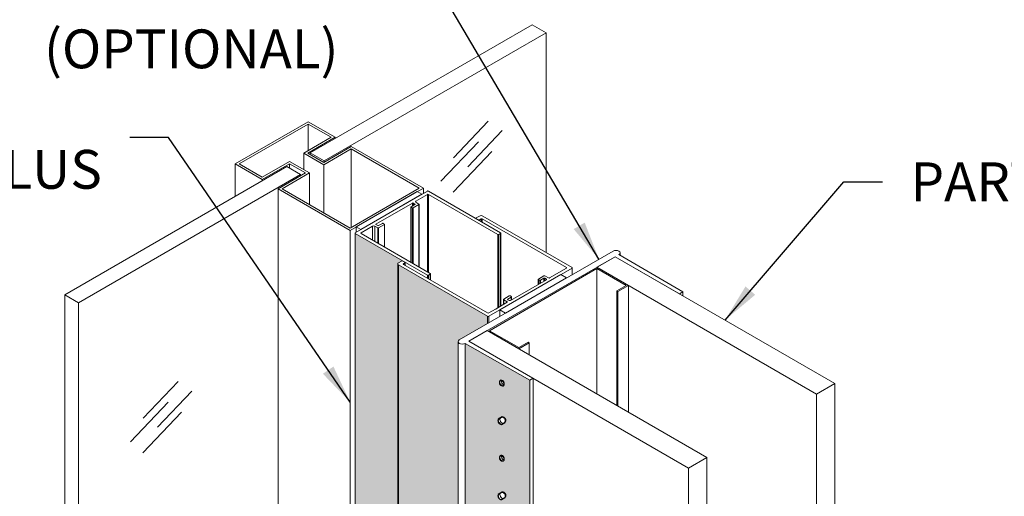
# Model space of a CAD drawing. Extents: x 3 to 104, y 3 to 12.
# Drawn here: x 5 to 8, y 8 to 10 of the extents above; entities that cross this region are included whole.
import ezdxf

# ---------------------------------------------------------------- set-up
doc = ezdxf.new("R2010")
doc.units = 0
doc.header["$MEASUREMENT"] = 0
doc.layers.get('0').update_dxf_attribs({"linetype": 'CONTINUOUS'})
doc.layers.add('CONSTLINS', color=250, linetype='CONTINUOUS', plot=False)
for name, color, linetype in [('DETAIL', 1, 'CONTINUOUS'), ('DIM', 1, 'CONTINUOUS'), ('DIMS', 1, 'CONTINUOUS'), ('GLASS', 4, 'CONTINUOUS'), ('HATCH', 2, 'CONTINUOUS')]:
    doc.layers.add(name, color=color, linetype=linetype)
doc.styles.add('STD', font='arial.ttf')
doc.dimstyles.new('F-DIM6$7', dxfattribs={"dimscale": 6, "dimtxt": 0.125, "dimasz": 0.125, "dimexe": 0.14, "dimexo": 0.07, "dimgap": 0.09, "dimtad": 0, "dimtih": 1, "dimtoh": 1, "dimdec": 4, "dimzin": 3, "dimdsep": 46, "dimlunit": 5, "dimtxsty": 'STD', "dimcen": 0, "dimclrd": 256, "dimclre": 3, "dimclrt": 256, "dimadec": 0, "dimazin": 0, "dimtfac": 1, "dimtdec": 3, "dimtofl": 0, "dimtmove": 0, "dimatfit": 3, "dimfxl": 1, "dimfrac": 2, "dimtolj": 1, "dimtzin": 0, "dimarcsym": 1})

# ---------------------------------------------------------------- blocks, each defined once
blk = doc.blocks.new('A$C34dfc812')
at = {"layer": 'HATCH'}
h = blk.add_hatch(color=251, dxfattribs=at)
h.dxf.hatch_style = 1
h.paths.add_polyline_path([(0.1738616838563036, 3.573855524198567), (-0.1738616838563001, 3.774613704150966), (-0.1738616838563045, 0.100505057928002), (0.1738616838563036, -0.1002531220243945)])
edge = h.paths.add_edge_path(flags=16)
edge.add_arc((0.02844798559987627, 0.2952135032955763), 0.01770681374303477, 136.2838441187969, 284.63291939137673, ccw=False)
edge.add_arc((0.0192730979831861, 0.28981805442191), 0.01800077436541478, -40.69476765116872, 101.61153116134432, ccw=False)
edge = h.paths.add_edge_path(flags=16)
edge.add_arc((0.02170026680973969, 0.4955123911644561), 0.01902908647306691, 153.4692126718608, 271.03628930289506, ccw=False)
edge.add_line((0.004675048327987597, 0.5040122774959324), (0.02637065558458751, 0.516465058301395))
edge.add_arc((0.02708199875858419, 0.4984783446314838), 0.01800077436541448, -39.70565204887902, 92.26476795488139, ccw=False)
edge.add_line((0.04093065220571468, 0.4869786630943356), (0.02204442066893186, 0.4764864170732128))
edge = h.paths.add_edge_path(flags=16)
edge.add_arc((0.02708199875858419, 0.09023005416771124), 0.01800077436541359, -39.70565204888112, 92.26476795488162, ccw=False)
edge.add_line((0.04093065220571468, 0.07873037263056215), (0.02204442066893186, 0.0682381266094394))
edge.add_arc((0.02170026680973969, 0.0872641007006818), 0.01902908647306602, 153.4692126718584, 271.03628930289517, ccw=False)
edge.add_line((0.004675048327987597, 0.09576398703215894), (0.02637065558458751, 0.1082167678376216))
edge = h.paths.add_edge_path(flags=16)
edge.add_arc((0.0192730979831861, 0.6980663448857731), 0.01800077436541478, -40.69476765116872, 101.61153116134432, ccw=False)
edge.add_arc((0.02844798559987627, 0.7034617937594394), 0.01770681374303477, 136.2838441187969, 284.63291939137673, ccw=False)
edge = h.paths.add_edge_path(flags=16)
edge.add_arc((0.02170026680973969, 0.9037606816282961), 0.01902908647306602, 153.4692126718584, 271.03628930289517, ccw=False)
edge.add_line((0.004675048327987597, 0.9122605679597733), (0.02637065558458751, 0.9247133487652359))
edge.add_arc((0.02708199875858419, 0.9067266350953256), 0.01800077436541359, -39.70565204888112, 92.26476795488162, ccw=False)
edge.add_line((0.04093065220571468, 0.8952269535581765), (0.02204442066893186, 0.8847347075370537))
edge = h.paths.add_edge_path(flags=16)
edge.add_arc((0.01927309798318966, 1.106314635349642), 0.01800077436541393, -40.69476765117662, 101.61153116135932, ccw=False)
edge.add_arc((0.02844798559987716, 1.111710084223309), 0.01770681374303671, 136.283844118805, 284.6329193913781, ccw=False)
edge = h.paths.add_edge_path(flags=16)
edge.add_arc((0.02170026680973969, 1.312008972092358), 0.01902908647306602, 153.4692126718584, 271.03628930289517, ccw=False)
edge.add_line((0.004675048327987597, 1.320508858423835), (0.02637065558458751, 1.332961639229298))
edge.add_arc((0.02708199875858419, 1.314974925559388), 0.01800077436541359, -39.70565204888112, 92.26476795488162, ccw=False)
edge.add_line((0.04093065220571468, 1.303475244022239), (0.02204442066893186, 1.292982998001116))
edge = h.paths.add_edge_path(flags=16)
edge.add_arc((0.01927309798319143, 1.514562925813506), 0.01800077436541427, -40.694767651166785, 101.6115311613504, ccw=False)
edge.add_arc((0.02844798559987893, 1.519958374687172), 0.01770681374303567, 136.283844118797, 284.6329193913878, ccw=False)
edge = h.paths.add_edge_path(flags=16)
edge.add_arc((0.02170026680973614, 1.720257262556255), 0.01902908647306691, 153.4692126718608, 271.03628930289506, ccw=False)
edge.add_line((0.004675048327984044, 1.728757148887731), (0.02637065558458396, 1.741209929693194))
edge.add_arc((0.02708199875858064, 1.723223216023283), 0.01800077436541448, -39.70565204887902, 92.26476795488139, ccw=False)
edge.add_line((0.04093065220571113, 1.711723534486135), (0.02204442066892831, 1.701231288465012))
edge = h.paths.add_edge_path(flags=16)
edge.add_arc((0.01927309798320209, 1.922811216277373), 0.0180007743654138, -40.694767651174686, 101.6115311613853, ccw=False)
edge.add_arc((0.02844798559988249, 1.928206665151038), 0.01770681374303701, 136.283844118807, 284.6329193914045, ccw=False)
edge = h.paths.add_edge_path(flags=16)
edge.add_arc((0.02170026680973614, 2.12850555302012), 0.01902908647306602, 153.4692126718608, 271.03628930289517, ccw=False)
edge.add_line((0.004675048327984044, 2.137005439351596), (0.02637065558458396, 2.149458220157061))
edge.add_arc((0.02708199875858064, 2.131471506487149), 0.01800077436541448, -39.70565204888112, 92.26476795488139, ccw=False)
edge.add_line((0.04093065220571113, 2.11997182495), (0.02204442066892831, 2.109479578928878))
edge = h.paths.add_edge_path(flags=16)
edge.add_arc((0.01927309798319232, 2.331059506741229), 0.01800077436541424, -40.694767651162806, 101.61153116133602, ccw=False)
edge.add_arc((0.02844798559988515, 2.336454955614897), 0.01770681374303541, 136.2838441188011, 284.6329193913732, ccw=False)
edge = h.paths.add_edge_path(flags=16)
edge.add_arc((0.02170026680973614, 2.53675384348416), 0.01902908647306691, 153.4692126718584, 271.03628930289506, ccw=False)
edge.add_line((0.004675048327984044, 2.545253729815637), (0.02637065558458396, 2.557706510621098))
edge.add_arc((0.02708199875858153, 2.539719796951188), 0.01800077436541363, -39.70565204888072, 92.2647679548844, ccw=False)
edge.add_line((0.04093065220571113, 2.528220115414039), (0.02204442066892831, 2.517727869392917))
edge = h.paths.add_edge_path(flags=16)
edge.add_arc((0.01927309798321097, 2.739307797204976), 0.01800077436541373, -40.694767651164284, 101.61153116134199, ccw=False)
edge.add_arc((0.02844798559990469, 2.744703246078645), 0.01770681374303473, 136.2838441188112, 284.6329193913649, ccw=False)
edge = h.paths.add_edge_path(flags=16)
edge.add_arc((0.02170026680973614, 2.94500213394781), 0.01902908647306602, 153.4692126718559, 271.03628930289517, ccw=False)
edge.add_line((0.004675048327984044, 2.953502020279288), (0.02637065558458396, 2.965954801084752))
edge.add_arc((0.02708199875858064, 2.947968087414841), 0.01800077436541448, -39.70565204888538, 92.26476795488139, ccw=False)
edge.add_line((0.04093065220571113, 2.93646840587769), (0.02204442066892831, 2.925976159856567))
edge = h.paths.add_edge_path(flags=16)
edge.add_arc((0.01927309798316745, 3.147556087668949), 0.01800077436541409, -40.694767651174686, 101.61153116134761, ccw=False)
edge.add_arc((0.02844798559985495, 3.152951536542615), 0.01770681374303608, 136.283844118793, 284.63291939138156, ccw=False)
edge = h.paths.add_edge_path(flags=16)
edge.add_arc((0.02170026680973969, 3.353250424410923), 0.01902908647306602, 153.4692126718559, 271.03628930289517, ccw=False)
edge.add_line((0.004675048327987597, 3.361750310742401), (0.02637065558458751, 3.374203091547862))
edge.add_arc((0.02708199875858508, 3.356216377877953), 0.01800077436541274, -39.70565204888288, 92.26476795488452, ccw=False)
edge.add_line((0.04093065220571468, 3.344716696340804), (0.02204442066893186, 3.334224450319681))
edge = h.paths.add_edge_path(flags=16)
edge.add_arc((0.01927309798318788, 3.555804378132819), 0.01800077436541409, -40.69476765117662, 101.61153116134761, ccw=False)
edge.add_arc((0.02844798559987716, 3.561199827006485), 0.01770681374303541, 136.2838441187969, 284.6329193913732, ccw=False)
at = {"layer": 'CONSTLINS'}
for points in [[(0.03251122922382343, 3.543965520980915), (0.03312175143031659, 3.54430469659567, 0.6492241100046876), (0.01856175480918942, 3.573791091802729), (0.01406361288002422, 3.571525575133709, 0.6933276284693304)], [(0.02204442066893186, 3.334224450319681), (0.04093065220571468, 3.344716696340804, 0.6492241100046876), (0.02637065558458751, 3.374203091547862), (0.004675048327987597, 3.361750310742401, 0.5632817911267941)], [(0.03251122922382343, 3.135717230517049), (0.03312175143031659, 3.136056406131804, 0.6492241100046876), (0.01856175480918942, 3.165542801338862), (0.01406361288002422, 3.163277284669846, 0.6933276284693304)], [(0.02204442066892831, 2.925976159856567), (0.04093065220571113, 2.93646840587769, 0.6492241100046876), (0.02637065558458396, 2.965954801084752), (0.004675048327984044, 2.953502020279288, 0.5632817911267941)]]:
    blk.add_lwpolyline(points, format="xyb", close=True, dxfattribs=at)
at = {"layer": 'DETAIL', "color": 0, "linetype": 'Continuous', "lineweight": 0, "extrusion": (1.665334536937735e-16, 0.816496580927726, 0.577350269189626)}
for p, q in [((0.01120959210339301, 3.364848264793213), (0.02187686102529263, 3.37100701537679)), ((0.02187686102529263, 3.37100701537679), (0.02541233720963909, 3.373048223503535)), ((0.008340845337487579, 3.363191993075681), (0.0111893893823396, 3.364836600746777)), ((0.0111893893823396, 3.364836600746777), (0.01120959210339301, 3.364848264793213)), ((0.02543253993068895, 3.336975495725625), (0.02541309551703641, 3.336964269488167)), ((0.03609980885258857, 3.343134246309202), (0.02543253993068895, 3.336975495725621)), ((0.03963528503693148, 3.345175454435946), (0.03609980885258857, 3.343134246309202)), ((0.03965289407587669, 3.345185621019322), (0.03963528503693148, 3.345175454435946)), ((0.008340845337484026, 2.954943702611818), (0.0111893893823396, 2.956588310282914)), ((0.0111893893823396, 2.956588310282914), (0.01120959210339301, 2.95659997432935)), ((0.01120959210339301, 2.95659997432935), (0.02187686102529263, 2.962758724912927)), ((0.02187686102529263, 2.962758724912931), (0.02541233720963554, 2.964799933039675))]:
    blk.add_line(p, q, dxfattribs=at)
at = {"layer": 'DETAIL', "color": 0, "linetype": 'Continuous', "lineweight": 0, "extrusion": (5.579563751496857e-17, 2.89722074272226e-16, -1)}
for centre, start_param, end_param in [((0.02371165376680828, 3.558148282779772), -2.187421895632921, 0.6224054716328353), ((0.02371165376680828, 3.558148282779772), 0.9437858551173004, 3.774383028061917), ((0.02371165376680828, 3.149899992315909), -2.187421895633034, 0.6224054716327218), ((0.02371165376680828, 3.149899992315909), 0.9437858551174141, 3.77438302806203)]:
    blk.add_ellipse(centre, major_axis=(-0.007879816775819639, 0.01349270623296582), ratio=0.5806398791914595, start_param=start_param, end_param=end_param, dxfattribs=at)
at = {"layer": 'DETAIL', "color": 0, "linetype": 'Continuous', "lineweight": 0}
for centre, major_axis, start_param, end_param in [((0.0320652339899663, 3.562971224570308), (0.007812500000001804, -0.01353164693413312), -2.576478724341388, -0.5594159389672284), ((0.0242527339899663, 3.354336530360332), (-0.007812500000001318, 0.01353164693413124), -2.007283228522283e-13, 3.141592653589592), ((0.0320652339899663, 3.154722934106445), (0.007812500000001853, -0.0135316469341332), -2.576478724341416, -0.5594159389672151), ((0.0242527339899663, 2.946088239896469), (-0.007812500000001318, 0.01353164693413124), -4.618527782440651e-13, 3.141592653589331)]:
    blk.add_ellipse(centre, major_axis=major_axis, ratio=0.5773502691896257, start_param=start_param, end_param=end_param, dxfattribs=at)
at = {"layer": 'DETAIL', "color": 0, "linetype": 'Continuous', "lineweight": 0, "extrusion": (-7.769264419304005e-17, 2.771768188279e-16, -1)}
for centre, start_param, end_param in [((0.02554656633543395, 3.559207670045208), 1.407738328907699, 1.567581130067049), ((0.02554656633543395, 3.559207670045208), -1.561931839517418, -1.402089038358068), ((0.02554656633543395, 3.150959379581344), 1.407738328907727, 1.567581130067077), ((0.02554656633543395, 3.150959379581344), -1.56193183951739, -1.40208903835804)]:
    blk.add_ellipse(centre, major_axis=(-0.02222399300572668, -0.0001093562579316643), ratio=0.5740418058573269, start_param=start_param, end_param=end_param, dxfattribs=at)
at = {"layer": 'DETAIL', "color": 0, "linetype": 'Continuous', "lineweight": 0, "extrusion": (3.369566352098889e-14, 4.433633293741242e-16, -1)}
for centre, start_param, end_param in [((0.02541309551703641, 3.559130610632277), 0.7765336761194279, 0.9380712584446849), ((0.02541309551703641, 3.559130610632277), -2.514516875790297, -2.35297929346504), ((0.02541309551703641, 3.150882320168414), 0.7765336761194563, 0.9380712584447133), ((0.02541309551703641, 3.150882320168414), -2.514516875790269, -2.352979293465012)]:
    blk.add_ellipse(centre, major_axis=(-8.852728773358418e-05, 0.0179910126828991), ratio=0.004948516443363437, start_param=start_param, end_param=end_param, dxfattribs=at)
at = {"layer": 'DETAIL', "color": 0, "linetype": 'Continuous', "lineweight": 0, "extrusion": (1.969732136884461e-14, 3.189707107182324e-16, -1)}
for centre, start_param, end_param in [((0.02550187392611569, 3.355057721638723), -0.002824645276748639, 0.1975308822591771), ((0.03956411566679741, 3.363176560693116), 1.385254818260768, 1.597631072521656), ((0.03956411566679741, 3.363176560693116), -3.17407668987019, -3.14441729886653), ((0.02550187392611569, 2.946809431174859), -0.002824645286726435, 0.1975308822491993), ((0.03956411566679741, 2.954928270229253), 1.385254818260752, 1.597631072521636)]:
    blk.add_ellipse(centre, major_axis=(-8.85272877335732e-05, 0.01799101268289707), ratio=0.004948516443363466, start_param=start_param, end_param=end_param, dxfattribs=at)
at = {"layer": 'DETAIL', "color": 0, "linetype": 'Continuous', "lineweight": 0, "extrusion": (1.556931331779726e-16, 2.837785003411844e-16, -0.9999999999999998)}
for centre, start_param in [((0.03156879662395262, 3.358560461091471), 0.2032454789332971), ((0.03156879662395617, 2.950312170627608), 0.2032454789333128)]:
    blk.add_ellipse(centre, major_axis=(-0.007879816775818753, 0.01349270623296431), ratio=0.5806398791914597, start_param=start_param, end_param=1.208298895195792, dxfattribs=at)
at = {"layer": 'DETAIL', "color": 0, "linetype": 'Continuous', "lineweight": 0, "extrusion": (6.78761538722008e-17, 1.039243344487479e-16, -1)}
for centre, start_param, end_param in [((0.0158545109096675, 3.349487814004206), 1.618413731750472, 3.09975515142875), ((0.0158545109096675, 3.349487814004206), 0.2154921535897557, 1.219554276389077), ((0.0158545109096675, 2.941239523540343), 1.618413731750556, 3.099755151428854)]:
    blk.add_ellipse(centre, major_axis=(0.007879816775819547, -0.01349270623296566), ratio=0.5806398791914598, start_param=start_param, end_param=end_param, dxfattribs=at)
at = {"layer": 'DETAIL', "color": 0, "linetype": 'Continuous', "lineweight": 0, "extrusion": (1.97238414746159e-17, 2.221443469712533e-16, -1)}
for centre, start_param, end_param in [((0.02405564418806172, 3.354222740510146), -2.398097298475403, -2.353369844917244), ((0.02405564418806172, 3.354222740510146), 2.191040483271854, 2.403746589025926), ((0.02405564418806172, 2.945974450046283), -2.398097298475516, -2.353369844917377)]:
    blk.add_ellipse(centre, major_axis=(0.02222399300574237, 0.0001093562579453382), ratio=0.5740418058569119, start_param=start_param, end_param=end_param, dxfattribs=at)
at = {"layer": 'DETAIL', "color": 0, "linetype": 'Continuous', "lineweight": 0, "extrusion": (1.407455644255793e-14, 2.357912882414736e-16, -0.9999999999999999)}
blk.add_ellipse((0.01126207536727897, 3.346836370107571), major_axis=(8.852728774443646e-05, -0.01799101268289259), ratio=0.004948516443975355, start_param=1.213839679718484, end_param=1.399993029325861, dxfattribs=at)
at = {"layer": 'DETAIL', "color": 0, "linetype": 'Continuous', "lineweight": 0, "extrusion": (-7.438376780455378e-17, 2.216812773513475e-16, -1)}
blk.add_ellipse((0.009831767484874021, 3.346010581466643), major_axis=(0.02222399300572642, 0.0001093562579316631), ratio=0.5740418058573269, start_param=0.7967283141735945, end_param=1.00082501086472, dxfattribs=at)
at = {"layer": 'DETAIL', "color": 0, "linetype": 'Continuous', "lineweight": 0, "extrusion": (-7.42232392426509e-17, 2.77193890518956e-16, -1)}
for centre, start_param, end_param in [((0.02703748848282395, 3.35594430911641), 1.99363175247077, 2.176302272209902), ((0.02703748848282395, 2.94769601865255), 1.993631752470673, 2.1763022722098)]:
    blk.add_ellipse(centre, major_axis=(-0.02222399300572418, -0.0001093562579316521), ratio=0.5740418058573269, start_param=start_param, end_param=end_param, dxfattribs=at)
at = {"layer": 'DETAIL', "color": 0, "linetype": 'Continuous', "lineweight": 0, "extrusion": (8.781697930577252e-17, 1.798541658924368e-16, -0.9999999999999998)}
for centre, start_param, end_param in [((0.03156879662395617, 3.358560461091475), 1.603345669195811, 3.114823213983589), ((0.03156879662395617, 2.950312170627612), 1.603345669195874, 3.114823213983653)]:
    blk.add_ellipse(centre, major_axis=(-0.007879816775818737, 0.01349270623296432), ratio=0.580639879191459, start_param=start_param, end_param=end_param, dxfattribs=at)
blk = doc.blocks.new('WEB01708')
at = {"layer": 'HATCH'}
h = blk.add_hatch(color=40, dxfattribs=at)
h.dxf.hatch_style = 1
edge = h.paths.add_edge_path()
edge.add_ellipse((18.94457257742692, 26.22811564797656), major_axis=(-0.046875, 2.460445635266198e-17), ratio=0.5773502691896258, start_angle=-44.99999999995657, end_angle=1.1368683772161603e-13, ccw=False)
edge.add_line((18.91142694705863, 26.24725228659191), (18.97835666376517, 26.28589417654923))
edge.add_ellipse((18.98293312030921, 26.27577863588977), major_axis=(-0.01562500000008526, -9.23603864052524e-16), ratio=0.5773502691896258, start_angle=-134.99999999961898, end_angle=-45.00000000029638, ccw=False)
edge.add_line((19.00605273157746, 26.27927076408235), (18.07705862538284, 26.81562576136939))
edge.add_line((18.07705862538284, 26.81562576136939), (18.07705862538284, 13.75168046652577))
edge.add_line((18.07705862538284, 13.75168046652577), (18.89769757742692, 13.27788434665565))
edge.add_line((18.89769757742692, 13.27788434665565), (18.89769757742692, 26.23538920866208))
h = blk.add_hatch(color=40, dxfattribs=at)
h.dxf.hatch_style = 1
edge = h.paths.add_edge_path()
edge.add_ellipse((20.14248709122148, 24.72477355425858), major_axis=(-0.08022563459729781, 4.453417334754229e-17), ratio=0.5773502691896258, start_angle=-45.00000000002029, end_angle=1.1368683772161603e-13, ccw=False)
edge.add_line((20.08575900097283, 24.75752553243439), (20.63387780273671, 25.07398207018066))
edge.add_line((20.63387780273671, 25.07398207018066), (20.63387780273671, 25.21452154417279))
edge.add_line((20.63387780273671, 25.21452154417279), (18.91142694705888, 26.20897900936101))
edge.add_line((18.91142694705888, 26.20897900936101), (18.91142694705888, 13.14503371451739))
edge.add_line((18.91142694705888, 13.14503371451739), (20.06226145662418, 12.48059910062936))
edge.add_line((20.06226145662418, 12.48059910062936), (20.06226145662418, 24.72477355425858))
at = {"linetype": 'Continuous', "lineweight": 0, "extrusion": (3.330669073875471e-16, 0.816496580927726, 0.5773502691896261)}
for p, q in [((21.49667346697202, 30.84601191952039), (17.20774293600527, 28.36979672293109)), ((21.76512194839454, 30.6910231165075), (21.49667346697202, 30.84601191952036)), ((17.47619141742779, 28.21480791991824), (21.7651219483946, 30.6910231165075)), ((21.7651219483946, 26.44423854777683), (21.7651219483946, 30.6910231165075)), ((17.16961043644869, 28.97253437938165), (15.75539687407558, 28.1560377984539)), ((17.16961043644874, 28.92762706743057), (15.83317862000614, 28.1560377984539)), ((17.68979011225019, 28.67220850353065), (17.16961043644869, 28.97253437938162)), ((17.61200836631973, 28.67220850353062), (17.16961043644869, 28.92762706743054)), ((17.08167828042979, 28.36602228568274), (17.61200836631973, 28.67220850353062)), ((17.15946002636024, 28.36602228568277), (17.68979011225019, 28.67220850353065)), ((17.68979011225019, 28.64810678989819), (17.68979011225019, 28.67220850353065)), ((17.46965390034369, 28.14202445708643), (17.08167828042979, 28.36602228568274)), ((17.46965390034364, 28.18693176903748), (17.1594600263603, 28.36602228568277)), ((17.20774293600527, 28.36979672293109), (17.47619141742779, 28.21480791991826)), ((17.20774293600527, 28.33814613480195), (17.20774293600527, 28.36979672293112)), ((17.99998398623358, 28.49311798688539), (17.46965390034364, 28.18693176903748)), ((17.99998398623358, 28.44821067493434), (17.46965390034369, 28.14202445708643)), ((19.39185297432117, 27.68952205193631), (17.99998398623358, 28.49311798688539)), ((19.31407122839061, 27.68952205193631), (17.99998398623358, 28.44821067493434)), ((15.75539687407558, 28.1560377984539), (16.27557654987708, 27.85571192260293)), ((15.75539687407558, 27.53128433311947), (15.75539687407558, 28.1560377984539)), ((15.83317862000614, 28.1560377984539), (16.27557654987714, 27.90061923455395)), ((16.27557654987714, 27.90061923455395), (16.80590663576708, 28.20680545240186)), ((16.27557654987708, 27.85571192260293), (16.80590663576702, 28.16189814045084)), ((16.80590663576708, 28.20680545240186), (17.19388225568093, 27.98280762380555)), ((16.80590663576702, 28.16189814045084), (17.11610050975036, 27.98280762380555)), ((16.80590663576702, 28.07679664470954), (16.80590663576702, 28.16189814045084)), ((17.47619141742785, 28.19070620628586), (17.47619141742785, 28.21480791991826)), ((16.75307927483544, 28.10729653576397), (12.46414874386868, 25.63108133917471)), ((17.11610050975036, 27.98280762380555), (16.58577042386047, 27.67662140595764)), ((17.19388225568093, 27.98280762380555), (16.66355216979104, 27.67662140595764)), ((17.02152775625796, 27.95230773275109), (16.75307927483544, 28.10729653576394)), ((12.73259722529121, 25.47609253616185), (17.02152775625796, 27.95230773275112)), ((16.27557654987708, 27.83161020897047), (16.27557654987708, 27.85571192260293)), ((17.02152775625796, 27.92820601911871), (17.02152775625796, 27.95230773275109)), ((16.58577042386047, 27.67662140595767), (17.97763941194807, 26.8730254710086)), ((16.58577042386047, 14.61267611111405), (16.58577042386047, 27.67662140595767)), ((16.66355216979104, 27.67662140595764), (17.97763941194807, 26.91793278295962)), ((17.97763941194807, 26.8730254710086), (19.39185297432117, 27.68952205193634)), ((17.97763941194807, 26.91793278295962), (19.31407122839061, 27.68952205193631)), ((19.46921045618296, 27.6321223422971), (18.0770586253829, 26.82836310803186)), ((19.27381183265924, 27.62137096702237), (18.09568055361, 26.94117655592255)), ((19.36220018030757, 27.57033993071438), (19.27381183265924, 27.62137096702237)), ((19.39185297432117, 27.58745997932036), (19.39185297432117, 27.68952205193631)), ((20.8831411758436, 26.82852640734803), (19.49127218775595, 27.6321223422971)), ((18.18406890125828, 26.89014551961458), (19.36220018030757, 27.57033993071438)), ((18.47600277780042, 26.99500688850942), (19.18028113186227, 27.40162218581145)), ((19.18028113186227, 27.34446742514647), (19.18028113186227, 27.40162218581143)), ((19.19442326748599, 27.40162218581143), (19.22977860654532, 27.38120977128822)), ((19.19442326748599, 27.35263239095577), (19.19442326748599, 27.40162218581143)), ((19.24745627607501, 27.44040577340551), (19.46921045618296, 27.56843560898475)), ((19.24745627607501, 27.41591087597767), (19.24745627607501, 27.44040577340548)), ((19.30756035247588, 27.38120977128819), (19.24745627607501, 27.41591087597767)), ((19.46921045618296, 26.07555326041655), (19.46921045618296, 27.56843560898472)), ((19.491272187756, 27.56843560898472), (20.82798684691101, 26.79668304069185)), ((19.491272187756, 26.06281591375404), (19.491272187756, 27.56843560898475)), ((19.15260346233253, 26.25834639354333), (19.15260346233259, 27.32609625207559)), ((19.22977860654532, 27.37304480547895), (19.15553239452071, 27.33017873498023)), ((19.15553239452071, 27.32201376917096), (19.18028113186221, 27.30772507900475)), ((19.15553239452071, 26.25665537375608), (19.15553239452071, 27.32201376917096)), ((19.18028113186221, 26.24236668358987), (19.18028113186221, 27.30772507900475)), ((19.19442326748599, 27.30772507900472), (19.30756035247588, 27.37304480547892)), ((19.19442326748594, 26.23420171778063), (19.19442326748594, 27.30772507900475)), ((19.22977860654532, 27.37304480547895), (19.22977860654532, 27.38120977128825)), ((19.30756035247588, 26.16888199130637), (19.30756035247588, 27.37304480547892)), ((19.31048928466401, 26.1671909715191), (19.31048928466401, 27.37712728838356)), ((20.41068983740654, 27.10129631477361), (20.4106898374066, 27.10911545879942)), ((20.47572392373899, 27.1503995671709), (20.41526629395053, 27.11549433833793)), ((20.41526629395047, 27.10273657926093), (20.45710110744039, 27.07858323843104)), ((20.41526629395047, 27.09865409635604), (20.41526629395047, 27.10273657926093)), ((20.45710110744039, 27.07450075552612), (20.45710110744039, 27.07858323843102)), ((20.47919819435247, 27.07858323843102), (20.50659858212344, 27.09440285968652)), ((20.47919819435247, 27.06174299644912), (20.47919819435247, 27.07858323843104)), ((20.50659858212349, 27.04592337519365), (20.50659858212344, 27.09440285968652)), ((20.52869566903552, 27.09440285968652), (22.15415738228813, 26.15594210198268)), ((20.52869566903552, 27.03316561611667), (20.52869566903552, 27.09440285968652)), ((22.26446604015324, 26.15594210198271), (20.54201518447513, 27.15039956717093)), ((17.97763941194807, 13.80908017616498), (17.97763941194807, 26.8730254710086)), ((18.07248949116939, 13.75804913985696), (18.07248949116939, 26.82199443470061)), ((18.09568055361, 26.8391144833066), (18.09568055361, 26.94117655592255)), ((18.09568055361, 26.94117655592255), (18.18406890125828, 26.89014551961458)), ((18.18736728324796, 26.82836310803186), (18.40882763358774, 26.95622330091533)), ((18.18736728324796, 26.81562576136938), (18.18736728324796, 26.82836310803186)), ((18.40882763358774, 26.68776556848591), (18.40882763358774, 26.95622330091533)), ((18.45125404045893, 26.95622330091533), (18.51135811685986, 26.92152219622592)), ((18.45125404045898, 26.66327067105804), (18.45125404045898, 26.95622330091536)), ((18.47600277780042, 26.98684192270014), (18.47600277780042, 26.99500688850942)), ((18.5113581168598, 26.96642950817697), (18.47600277780042, 26.98684192270014)), ((18.51135811685986, 26.62856956636859), (18.51135811685992, 26.92152219622592)), ((18.59974646450814, 27.00929557867565), (18.52550025248353, 26.96642950817694)), ((18.52550025248359, 26.92152219622592), (18.63863733747336, 26.98684192270014)), ((18.52550025248359, 26.62040460055935), (18.52550025248359, 26.92152219622592)), ((18.63863733747336, 26.99500688850944), (18.61388860013181, 27.00929557867565)), ((18.63863733747336, 26.55508487408515), (18.63863733747336, 26.98684192270014)), ((18.64156626966149, 26.5533938542979), (18.64156626966149, 26.99092440560481)), ((20.8878274673446, 25.41206842563015), (20.8878274673446, 26.82199443470058)), ((18.0770586253829, 26.81562576136935), (19.46921045618296, 26.01186652710411)), ((18.07705862538284, 13.75168046652573), (18.07705862538284, 26.81562576136935)), ((19.52436478511554, 26.04370989376032), (18.18736728324802, 26.81562576136938)), ((20.82798684691101, 25.37751942731436), (20.82798684691101, 26.79668304069185)), ((20.85061426390899, 26.79668304069185), (20.88314117584354, 26.81546246205318)), ((20.85061426390904, 25.39058337260924), (20.85061426390904, 26.79668304069182)), ((20.8831411758436, 25.40936279397054), (20.8831411758436, 26.81546246205318)), ((23.05600635134072, 26.47239863972906), (20.08575900097275, 24.75752553243434)), ((23.19296007618674, 26.39317243518412), (23.19296007618674, 26.43964666155333)), ((18.97188457685314, 26.28215751542835), (18.91142694705882, 26.24725228659202)), ((19.03581647725513, 26.25800417459843), (18.99398166376522, 26.28215751542837)), ((19.04039293379906, 26.1982071955159), (19.04039293379906, 26.25162529505995)), ((20.27012529428111, 24.73296154880251), (23.09855241902732, 26.36595471065795)), ((23.09855241902726, 26.36595471065795), (22.74499902843399, 26.16183056542602)), ((23.09855241902726, 26.36595471065795), (24.33947939321865, 25.64950518806388)), ((27.34119310614659, 23.91646496787479), (23.09855241902732, 26.36595471065795)), ((24.40329849474852, 25.68635116351158), (23.16946253183874, 26.40689468337792)), ((18.89769757742692, 13.16417035313294), (18.89769757742692, 26.22811564797656)), ((18.91142694705888, 26.20897900936101), (20.63387780273671, 25.21452154417279)), ((18.91142694705888, 13.14503371451739), (18.91142694705888, 26.20897900936101)), ((19.00841608948416, 26.22942679426595), (19.03581647725513, 26.24524641552143)), ((19.00841608948416, 26.21666903518898), (19.00841608948416, 26.22942679426598)), ((20.63387780273671, 25.2782082774852), (19.00841608948416, 26.21666903518901)), ((19.03581647725513, 26.2008494139335), (19.03581647725513, 26.24524641552146)), ((20.65597488964885, 25.21452154417279), (22.26446604015324, 26.14318434290571)), ((22.15415738228818, 26.14318434290571), (21.83085744715873, 25.95652703832975)), ((22.15415738228818, 26.14318434290568), (22.15415738228818, 26.15594210198268)), ((22.26446604015324, 26.01540262799052), (22.26446604015324, 26.14318434290573)), ((22.26904249669717, 26.0180448464081), (22.26904249669717, 26.14956322244419)), ((22.74499902843404, 26.16183056542605), (26.98763971555331, 23.71234082264287)), ((19.46921045618296, 25.95062928353435), (19.46921045618296, 26.01186652710414)), ((19.491272187756, 26.01186652710411), (19.52436478511549, 26.03097254709781)), ((19.49127218775595, 25.9378919368719), (19.49127218775595, 26.01186652710417)), ((19.52436478511549, 25.9187859168782), (19.52436478511549, 26.03097254709784)), ((19.52790708165184, 25.91674077101937), (19.52790708165184, 26.03734122042909)), ((22.04928610442561, 26.01895014908917), (20.87115482537637, 25.33875573798938)), ((20.98181703663209, 25.27486488053177), (22.15994831568138, 25.95505929163159)), ((21.76878347313845, 25.92174298611287), (21.07248873907388, 25.51973703396536)), ((21.60953823402365, 25.82980270444279), (21.60953823402365, 25.92791737453042)), ((21.71933909533708, 25.99536358240443), (21.61408607249262, 25.93427968850705)), ((21.6141433829623, 25.92152197233856), (21.63098066848953, 25.91185125509396)), ((21.61414338296236, 25.83246148842216), (21.61414338296236, 25.92152197233856)), ((21.63098066848965, 25.8421824997538), (21.63098066848965, 25.91185125509399)), ((21.65307768108203, 25.91188434330912), (21.71919678745012, 25.95025675646006)), ((21.65307768108203, 25.85494021592229), (21.65307768108203, 25.91188434330909)), ((21.71919678745012, 25.89311409978246), (21.71919678745007, 25.95025675646003)), ((21.74129380004256, 25.95028984467516), (21.76875478074378, 25.93451726784318)), ((21.74129380004256, 25.90587181595104), (21.74129380004256, 25.95028984467516)), ((21.80876036024664, 25.95652703832975), (21.74146480032424, 25.99538014796625)), ((21.76875478074378, 25.92172642055105), (21.76875478074378, 25.93451726784316)), ((22.15994831568133, 25.95505929163159), (22.04928610442561, 26.01895014908917)), ((24.33947939321865, 25.64950518806391), (24.40329849474846, 25.68635116351158)), ((24.40329849474852, 25.6126592126162), (24.40329849474852, 25.68635116351158)), ((12.46414874386868, 25.63108133917471), (12.73259722529121, 25.47609253616185)), ((12.46414874386869, 11.99004798705156), (12.46414874386863, 25.63108133917471)), ((20.94169040735039, 25.44316620854185), (20.94169040735039, 25.541491620037)), ((21.05130476630557, 25.60851416080761), (20.94626686389443, 25.54787049957549)), ((20.94626686389437, 25.53511274049848), (21.01255812463068, 25.49683946326744)), ((20.94626686389437, 25.44580842695945), (20.94626686389437, 25.53511274049846)), ((21.01255812463068, 25.48408170419047), (21.01255812463068, 25.49683946326747)), ((21.02299126439083, 25.54831441429784), (21.08928252512708, 25.5865876915288)), ((21.02299126439078, 25.53555665522084), (21.02299126439078, 25.54831441429787)), ((21.0503916521618, 25.51973703396539), (21.02299126439078, 25.53555665522087)), ((21.08928252512703, 25.5993454506058), (21.07340185321765, 25.60851416080758)), ((21.08928252512708, 25.5294329308639), (21.08928252512708, 25.5865876915288)), ((21.09385898167101, 25.53207514928148), (21.09385898167101, 25.59296657106729)), ((12.73259722529121, 11.83505918403871), (12.73259722529121, 25.47609253616185)), ((20.78281216852411, 25.35143781458712), (20.6559748896488, 25.27820827748517)), ((21.01255812463068, 25.48408170419047), (20.7969543041479, 25.35960278039642)), ((20.79695430414784, 25.35143781458712), (20.79695430414784, 25.35960278039642)), ((20.87115482537637, 25.21097402307414), (20.87115482537643, 25.33875573798935)), ((20.87115482537637, 25.33875573798938), (20.98181703663209, 25.27486488053177)), ((20.63387780273671, 25.07398207018063), (20.63387780273671, 25.21452154417279)), ((20.65597488964885, 25.08673982925766), (20.65597488964885, 25.21452154417279)), ((20.62367868487438, 24.93708569403444), (20.27012529428111, 24.73296154880251)), ((24.86631937199365, 22.48759595125126), (20.62367868487438, 24.93708569403444)), ((21.51105226847249, 24.01651202620844), (20.27012529428111, 24.73296154880251)), ((20.27012529428111, 24.73296154880251), (24.51276598140037, 22.28347180601933)), ((20.06226145662418, 11.66082825941499), (20.06226145662418, 24.72477355425861)), ((20.1992151814702, 24.69202157608286), (21.44723316694273, 23.97966605076082)), ((20.1992151814702, 11.62807628123924), (20.1992151814702, 24.69202157608289)), ((21.44723316694273, 23.97966605076079), (21.51105226847249, 24.01651202620844)), ((21.44723316694273, 10.91572075591717), (21.44723316694273, 23.97966605076079)), ((21.51105226847249, 10.95256673136485), (21.51105226847249, 24.01651202620847)), ((26.98763971555331, 23.71234082264287), (27.34119310614659, 23.91646496787479)), ((27.34119310614659, 10.85251967303117), (27.34119310614659, 23.91646496787479)), ((26.98763971555331, 10.64839552779925), (26.98763971555331, 23.71234082264287)), ((24.51276598140037, 22.28347180601933), (24.86631937199365, 22.48759595125126)), ((24.86631937199365, 9.423650656407638), (24.86631937199365, 22.48759595125126)), ((24.51276598140037, 9.219526511175708), (24.51276598140037, 22.28347180601936))]:
    blk.add_line(p, q, dxfattribs=at)
at = {"linetype": 'Continuous', "lineweight": 0, "extrusion": (0.707106781186548, 0.4082482904638621, -0.5773502691896257)}
for p, q in [((17.16961043644872, 28.92762706743062), (17.16961043644869, 28.4167899396307)), ((17.08167828042976, 28.36602228568275), (17.08167828042979, 28.04758861912093)), ((17.99998398623357, 28.44821067493434), (17.99998398623359, 26.93083342893826)), ((17.19388225568089, 27.98280762380553), (17.19388225568092, 27.37043518810971)), ((17.46965390034369, 28.14202445708646), (17.46965390034367, 27.21121835482885))]:
    blk.add_line(p, q, dxfattribs=at)
at = {"linetype": 'Continuous', "lineweight": 0}
for centre, major_axis, ratio, start_param, end_param in [((19.48024132196945, 27.62575366896582), (-0.01560000000006312, -9.266591309462958e-16), 0.577350269189626, -2.356194490189329, -0.7853981634017204), ((19.16260346233258, 27.32609625207562), (-0.009999999999990905, 6.058300451051253e-18), 0.5773502691896258, -0.7853981633967377, 0.7853981633981588), ((19.18735219967413, 27.31180756190935), (0.009999999999962483, 5.910329360470925e-16), 0.5773502691896258, -2.356194490198201, -0.7853981633961991), ((19.30048928466402, 27.37712728838358), (0.009999999999990903, -7.168523475675399e-18), 0.577350269189626, -0.7853981633988685, 0.7853981633974492), ((18.60681753231994, 27.00521309577105), (-0.009999999999976692, -5.942677527524754e-16), 0.577350269189626, -2.356194490198202, -0.7853981633961999), ((20.42631483740666, 27.10911545879942), (-0.01562500000005684, 9.89507806465468e-18), 0.5773502691896258, -0.7853981633947189, 0.7853981633929017), ((20.4681496508964, 27.08496211796962), (0.01562500000008526, 9.23603864052524e-16), 0.5773502691896258, -2.356194490185695, -0.7853981634026224), ((20.50886955410714, 27.13126292855535), (-0.04687500000005685, -2.768316820713016e-15), 0.5773502691896258, -2.356194490188879, -0.7853981633979237), ((18.08808949116951, 26.82199443470058), (-0.01560000000011996, 9.367937485637875e-18), 0.5773502691896258, -0.785398163396537, 0.7853981633892502), ((18.51842918467172, 26.92560467913055), (0.009999999999990903, 5.908319234820785e-16), 0.5773502691896258, -2.356194490193227, -0.7853981633969096), ((18.63156626966144, 26.99092440560481), (0.01000000000010459, -5.551115123183843e-18), 0.5773502691896258, -0.7853981633917639, 0.7853981633917639), ((20.87182746734475, 26.82199443470058), (0.01599999999984903, -9.589982090412507e-18), 0.5773502691896257, -0.7853981634005569, 0.7853981634085505), ((20.83930055541008, 26.80321501333928), (0.01600000000003376, 9.461159573607724e-16), 0.5773502691896258, -2.356194490195181, -0.7853981633993965), ((23.11273444158945, 26.43964666155336), (0.08022563459729781, -4.453417334754229e-17), 0.5773502691896258, -0.7853981633978027, 2.35619449019199), ((18.98293312030921, 26.27577863588977), (-0.01562500000008526, -9.23603864052524e-16), 0.5773502691896258, -2.356194490185695, -0.7853981634026224), ((19.024767933799, 26.25162529505995), (0.01562500000005684, -9.89507806465468e-18), 0.5773502691896258, -0.7853981633928999, 0.7853981633947207), ((18.94457257742692, 26.22811564797656), (-0.046875, 2.460445635266198e-17), 0.5773502691896258, -0.7853981633966907, 0.7853981634003282), ((22.25341749669712, 26.14956322244422), (0.01562500000005684, -9.89507806465468e-18), 0.5773502691896258, -0.7853981633933547, 0.7853981633942659), ((19.48024132196945, 26.01823520043536), (0.01559999999996364, 9.22252167517682e-16), 0.5773502691896258, -2.356194490191606, -0.7853981633939764), ((19.50896063499288, 26.03734122042909), (0.01894644665900716, -8.392796977345874e-18), 0.577350269189626, -0.6214478277989262, 0.6214478277939965), ((21.62516323402365, 25.92791737453042), (-0.01562499999995936, 6.938893903889179e-18), 0.5773502691896258, -0.7828045846944134, 0.787991742104114), ((21.64200051955094, 25.91824665728581), (0.01562499999997357, 9.264366556243342e-16), 0.577350269189626, -2.353600911489031, -0.7828045846968696), ((21.73041625686812, 25.98900126842771), (-0.01562499999997158, -9.234447002058237e-16), 0.5773502691896258, -2.356194490193426, -0.7828045847005078), ((20.95731540735027, 25.541491620037), (-0.01562499999988631, 7.452156695091303e-18), 0.5773502691896258, -0.7853981634019958, 0.7853981634056337), ((21.06235330976164, 25.60213528126904), (-0.01562500000009948, -9.230906012615537e-16), 0.5773502691896258, -2.356194490184786, -0.7853981634026224), ((21.07823398167096, 25.59296657106729), (0.01562500000005684, -9.89507806465468e-18), 0.5773502691896258, -0.7853981633933547, 0.7853981633942659), ((20.64492634619278, 25.22090042371133), (0.01562500000005684, 9.239937342564741e-16), 0.5773502691896258, -2.356194490189789, -0.7853981634021681), ((20.14248709122148, 24.72477355425858), (-0.08022563459729781, 4.453417334754229e-17), 0.5773502691896258, -0.7853981633978027, 2.35619449019199)]:
    blk.add_ellipse(centre, major_axis=major_axis, ratio=ratio, start_param=start_param, end_param=end_param, dxfattribs=at)
at = {"linetype": 'Continuous', "lineweight": 0, "extrusion": (6.227522646229914e-18, 5.551115123125672e-17, -0.9999999999999999)}
blk.add_ellipse((19.18735219967419, 27.39753970290676), major_axis=(0.01000000000004775, -6.029964505697236e-16), ratio=0.577350269189626, start_param=-2.356194490192518, end_param=-0.7853981634033058, dxfattribs=at)
at = {"linetype": 'Continuous', "lineweight": 0, "extrusion": (5.007715329126053e-17, 1.110223024625157e-16, -1)}
blk.add_ellipse((19.26866947951066, 27.42815832469152), major_axis=(-0.02999999999998693, 1.28634171519479e-17), ratio=0.5773502691896258, start_param=-0.7853981633955538, end_param=0.7853981633979217, dxfattribs=at)
at = {"linetype": 'Continuous', "lineweight": 0, "extrusion": (2.390605697361955e-17, -2.220446049250356e-16, -1)}
blk.add_ellipse((19.48024132196951, 27.56206693565347), major_axis=(0.01560000000006312, -9.381937977321571e-16), ratio=0.577350269189626, start_param=-2.356194490191151, end_param=-0.7853981634017202, dxfattribs=at)
at = {"linetype": 'Continuous', "lineweight": 0, "extrusion": (7.511572993703303e-17, -5.551115123125784e-17, -0.9999999999999999)}
for centre, major_axis, start_param, end_param in [((19.22270753873351, 27.37712728838356), (0.009999999999976692, -3.933706770558967e-18), -0.7853981634017115, 0.7853981634002904), ((18.48307384561229, 26.99092440560475), (-0.009999999999976692, 3.933706770558967e-18), -0.7853981633967377, 0.7853981633995799)]:
    blk.add_ellipse(centre, major_axis=major_axis, ratio=0.577350269189626, start_param=start_param, end_param=end_param, dxfattribs=at)
at = {"linetype": 'Continuous', "lineweight": 0, "extrusion": (6.77479322403651e-17, 5.551115123124532e-17, -1)}
for centre, major_axis, start_param, end_param in [((20.51764712557951, 27.08802398014797), (0.01562500000005685, -9.420491669098004e-16), -2.356194490187516, -0.7853981634008047), ((21.81980890370271, 25.96290591786829), (-0.01562500000005685, 9.420491669098004e-16), -2.356194490187971, -0.7853981634012595)]:
    blk.add_ellipse(centre, major_axis=major_axis, ratio=0.5773502691896258, start_param=start_param, end_param=end_param, dxfattribs=at)
at = {"linetype": 'Continuous', "lineweight": 0, "extrusion": (7.156152087587915e-17, -2.343347425008626e-32, -1)}
blk.add_ellipse((18.19839814903451, 26.82199443470063), major_axis=(-0.01560000000000627, 8.30564064533217e-18), ratio=0.5773502691896258, start_param=-0.7853981633960814, end_param=0.7853981633979044, dxfattribs=at)
at = {"linetype": 'Continuous', "lineweight": 0, "extrusion": (5.087067799696666e-17, -5.5511151231267e-17, -1)}
blk.add_ellipse((18.43004083702339, 26.94397585220134), major_axis=(0.03000000000014325, -1.803074829811255e-15), ratio=0.5773502691896258, start_param=-2.356194490190386, end_param=-0.7853981634016469, dxfattribs=at)
at = {"linetype": 'Continuous', "lineweight": 0, "extrusion": (3.670009707158756e-17, 5.551115123125123e-17, -1)}
blk.add_ellipse((18.51842918467161, 26.9705119910816), major_axis=(-0.009999999999990903, 6.039056610276223e-16), ratio=0.5773502691896258, start_param=-2.356194490192518, end_param=-0.785398163397621, dxfattribs=at)
at = {"linetype": 'Continuous', "lineweight": 0, "extrusion": (2.46122940342868e-17, -3.96075036646759e-33, -1)}
for centre, major_axis, start_param, end_param in [((19.01946463294029, 26.22304791472747), (-0.01562500000008526, 5.168399170207439e-18), -0.7853981633910818, 0.7853981633919913), ((21.0015095811745, 25.49046058372898), (0.01562500000008526, -5.168399170207439e-18), -0.7853981633906271, 0.7853981633924461)]:
    blk.add_ellipse(centre, major_axis=major_axis, ratio=0.5773502691896258, start_param=start_param, end_param=end_param, dxfattribs=at)
at = {"linetype": 'Continuous', "lineweight": 0, "extrusion": (1.344840755875848e-16, 5.551115123125776e-17, -1)}
for centre, major_axis, start_param, end_param in [((22.14310883883194, 26.14956322244422), (0.01562500000009948, -9.381815273434316e-18), -0.7853981633897176, 0.7853981633924461), ((21.03403980784696, 25.54193553475933), (-0.01562500000009948, 9.381815273434316e-18), -0.7853981633888081, 0.7853981633933556)]:
    blk.add_ellipse(centre, major_axis=major_axis, ratio=0.5773502691896258, start_param=start_param, end_param=end_param, dxfattribs=at)
at = {"linetype": 'Continuous', "lineweight": 0, "extrusion": (-3.787908322141745e-18, -1.11022302462515e-16, -1)}
blk.add_ellipse((21.73027394898121, 25.94389444248342), major_axis=(0.01562499999990277, -9.424032658534005e-16), ratio=0.5773502691896258, start_param=-2.358788068902383, end_param=-0.787991742093846, dxfattribs=at)
at = {"linetype": 'Continuous', "lineweight": 0, "extrusion": (-3.948646217797608e-17, -5.551115123125781e-17, -1)}
blk.add_ellipse((21.75773492968249, 25.92812186565138), major_axis=(0.01562499999991672, -6.584794957122736e-18), ratio=0.5773502691896258, start_param=-0.787991742100032, end_param=0.785398163401998, dxfattribs=at)
at = {"linetype": 'Continuous', "lineweight": 0, "extrusion": (-4.327437022214721e-17, 1.110223024625234e-16, -1)}
for centre in [(21.06144019561781, 25.52611591350394), (20.64492634619278, 25.28458715702374)]:
    blk.add_ellipse(centre, major_axis=(-0.01562500000005684, 9.411818051718089e-16), ratio=0.5773502691896257, start_param=-2.35619449018888, end_param=-0.785398163401259, dxfattribs=at)
at = {"linetype": 'Continuous', "lineweight": 0, "extrusion": (8.054972787689995e-17, 5.55111512312578e-17, -1)}
blk.add_ellipse((20.78988323633597, 25.35552029749179), major_axis=(0.009999999999990905, -5.197016176373203e-18), ratio=0.5773502691896258, start_param=-0.7853981633974483, end_param=2.356194490192345, dxfattribs=at)
at = {"layer": 'DETAIL', "linetype": 'Continuous', "lineweight": 0, "extrusion": (2.220446049250314e-16, 0.816496580927726, 0.5773502691896261)}
for p, q in [((20.67053018001318, 24.93607804930655), (22.74499902843407, 26.13578848682365)), ((22.74499902843406, 26.13578848682365), (23.30882656935956, 25.81026250429378)), ((23.30882656935956, 25.81026250429378), (23.12840175626344, 25.70609418988424)), ((23.12840175626344, 25.70609418988424), (23.15095485790046, 25.69307315058304)), ((23.15095485790046, 25.69307315058304), (23.3539327726336, 25.81026250429377)), ((21.23435772093872, 24.61055206677671), (20.67053018001318, 24.93607804930655)), ((21.41478253403487, 24.71472038118625), (21.23435772093872, 24.61055206677671)), ((21.2343577209387, 24.5845099881743), (21.43733563567189, 24.70169934188505)), ((21.43733563567189, 24.70169934188505), (21.41478253403487, 24.71472038118625))]:
    blk.add_line(p, q, dxfattribs=at)
at = {"layer": 'DETAIL', "linetype": 'Continuous', "lineweight": 0, "extrusion": (1.665334536937735e-16, 0.8164965809277259, 0.577350269189626)}
for p, q in [((22.74499902843407, 23.7123408226429), (22.74499902843406, 26.13578848682365)), ((23.12840175626344, 23.49098315452257), (23.12840175626344, 25.70609418988425)), ((23.15095485790046, 23.47796211522137), (23.15095485790046, 25.69307315058305)), ((23.3539327726336, 23.36077276151063), (23.3539327726336, 25.81026250429378)), ((21.43733563567189, 24.46732063446355), (21.43733563567189, 24.70169934188505))]:
    blk.add_line(p, q, dxfattribs=at)
at = {"layer": 'GLASS'}
for p, q in [((19.97401326400402, 28.27750399972879), (20.64700967195471, 28.98561937272069)), ((20.9133212000736, 28.80090571216928), (20.24918002017369, 28.10210765950782)), ((20.45520232933976, 28.58603107951046), (19.72907462602452, 27.82201186128235)), ((20.71228873016998, 28.39395435557648), (19.96845059506656, 27.61130052226963)), ((13.98093801842811, 23.24613635685763), (14.6539344263788, 23.95425172984953)), ((14.92024595449769, 23.76953806929812), (14.25610477459778, 23.07074001663666)), ((14.46212708376385, 23.5546634366393), (13.73599938044861, 22.79064421841119)), ((14.71921348459408, 23.36258671270532), (13.97537534949065, 22.57993287939847))]:
    blk.add_line(p, q, dxfattribs=at)
at = {"xscale": 3.555789254481418, "yscale": 3.555789254481418, "zscale": 3.555789254481418}
blk.add_blockref('A$C34dfc812', (20.82322417420647, 11.27189851857822), dxfattribs=at)
at = {"layer": 'DIM', "char_height": 0.75, "style": 'STD'}
for s, insert, attachment_point in [('\\A1;MULLION MATE{\\H0.75833x;\\S®^ ;\\A0;\\H1.31869x; PLUS}', (13.1811135105955, 29.04262304300408), 3), ('PARTITION WALL', (28.80454771787041, 28.18691085541714), 1)]:
    blk.add_mtext(s, dxfattribs=dict(at, insert=insert, attachment_point=attachment_point))
at = {"layer": 'DIMS', "insert": (17.75220782536291, 33.02924880669997), "char_height": 0.75, "attachment_point": 3, "style": 'STD'}
blk.add_mtext('\\A1;MULLION MATE{\\H0.75833x;\\S®^ ;\\A0;\\H1.31869x; END CAP\\P(OPTIONAL)}', dxfattribs=at)
at = {"layer": 'DIM', "annotation_type": 0, "has_hookline": 1}
for points, hookline_direction in [([(17.97763941194807, 23.55543656338305), (14.4711135105955, 28.66762304300408), (13.7211135105955, 28.66762304300408)], 1), ([(25.21987276258695, 25.14120983926637), (27.51454771787041, 27.81191085541714), (28.26454771787041, 27.81191085541714)], 0)]:
    blk.add_leader(points, dimstyle='F-DIM6$7', dxfattribs=dict(at, hookline_direction=hookline_direction))
at = {"layer": 'DIMS', "annotation_type": 0, "has_hookline": 1, "hookline_direction": 1}
blk.add_leader([(22.78382760302431, 26.31525616612088), (19.04220782536291, 32.65424880669997), (18.29220782536291, 32.65424880669997)], dimstyle='F-DIM6$7', dxfattribs=at)

msp = doc.modelspace()

# ---------------------------------------------------------------- block references
at = {"xscale": 0.166667, "yscale": 0.166667, "zscale": 0.166667}
msp.add_blockref('WEB01708', (3.036069365126764, 4.870896411890211), dxfattribs=at)

doc.saveas('drawing.dxf')
